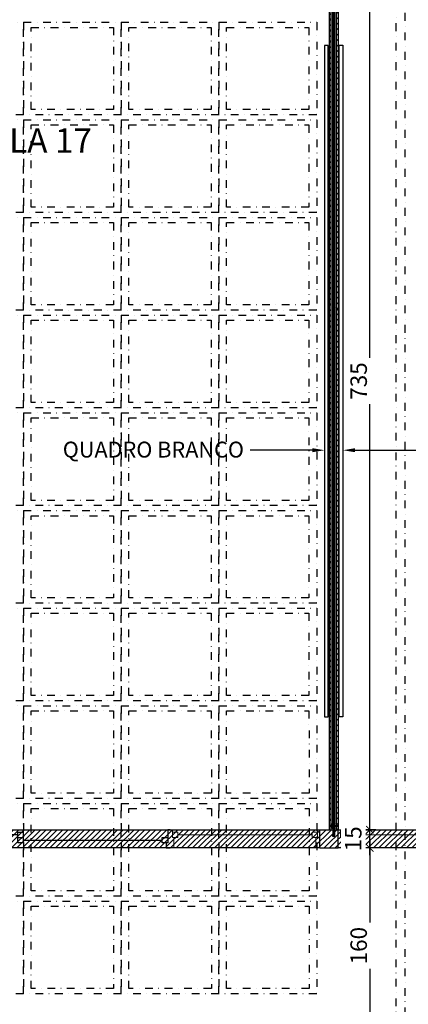
# Model space of a CAD drawing. Units: centimetres. Extents: x 0 to 86142, y -19593 to 28640.
# Drawn here: x 38308 to 38626, y 14559 to 15365 of the extents above; entities that cross this region are included whole.
import ezdxf
from ezdxf import colors
from ezdxf.entities.mleader import LeaderData, LeaderLine
from ezdxf.enums import TextEntityAlignment as Align
from ezdxf.math import Vec2, Vec3

# ---------------------------------------------------------------- set-up
doc = ezdxf.new("R2010")
doc.units = ezdxf.units.CM
doc.header["$MEASUREMENT"] = 0
doc.linetypes.add('Dash dot', pattern=[15.875, 6.35, -4.7625, 0, -4.7625])
doc.linetypes.add('DASHEDX2', pattern=[38.1, 25.4, -12.7])
for name, color, linetype in [('ARQ_A CONSTRUIR', 240, 'Continuous'), ('ARQ_COTA  1-50_75', 1, 'Continuous'), ('ARQ_ESQ 1', 2, 'Continuous'), ('ARQ_ESQ 2', 41, 'Continuous'), ('ARQ_HACH 1', 252, 'Continuous'), ('ARQ_MOBILIÁRIO', 251, 'Continuous'), ('ARQ_PROJ 1', 33, 'DASHEDX2'), ('ARQ_TIT 1', 7, 'Continuous')]:
    doc.layers.add(name, color=color, linetype=linetype)
doc.layers.add('JANELAS', color=2, linetype='Continuous', lineweight=9)
doc.styles.add('Aria Narrow', font='arial.ttf')
doc.styles.add('Arial Narrow Regular', font='ARIALN.TTF')
doc.styles.get("Standard").update_dxf_attribs({"font": 'arial.ttf'})
doc.dimstyles.new('ESCALA 1-75', dxfattribs={"dimtxt": 13.5, "dimasz": 6, "dimexe": 9, "dimexo": 0, "dimgap": 2.25, "dimtad": 1, "dimdsep": 46, "dimtxsty": 'Arial Narrow Regular', "dimblk": 'ARCHTICK', "dimcen": 2.25, "dimdle": 6, "dimclrd": 256, "dimclre": 256, "dimclrt": 7, "dimazin": 2, "dimtfac": 1, "dimtmove": 2, "dimatfit": 3, "dimldrblk": 'DOT', "dimfxl": 0, "dimtolj": 1, "dimtzin": 0, "dimlwd": -1, "dimlwe": -1, "dimarcsym": 0})
pattern_1 = [(45, (26067.2617, -2477.278), (-2.24506403, 2.24506403), [])]

# ---------------------------------------------------------------- blocks, each defined once
blk = doc.blocks.new('_ArchTick')
at = {"color": 0, "linetype": 'ByBlock', "const_width": 0.15}
blk.add_lwpolyline([(-0.5, -0.5), (0.5, 0.5)], dxfattribs=at)
blk = doc.blocks.new('*D552')
at = {"layer": 'ARQ_COTA  1-50_75', "transparency": 16777216}
for p, q in [((10831.35, 16131.4), (10817.35, 16131.4)), ((10826.35, 14395.4), (10826.35, 16137.4)), ((10831.35, 14401.4), (10817.35, 14401.4))]:
    blk.add_line(p, q, dxfattribs=at)
at = {"layer": 'Defpoints', "color": 0, "transparency": 16777216}
for p in [(10826.35, 16131.4), (11076.81, 16131.4), (55584.96, 14401.4)]:
    blk.add_point(p, dxfattribs=at)
at = {"layer": 'ARQ_COTA  1-50_75', "transparency": 16777216, "xscale": 6, "yscale": 6, "zscale": 6}
for p, rotation in [((10826.35, 16131.4), 90), ((10826.35, 14401.4), 270)]:
    blk.add_blockref('_ArchTick', p, dxfattribs=dict(at, rotation=rotation))
at = {"layer": 'ARQ_COTA  1-50_75', "color": 7, "transparency": 16777216, "insert": (10817.21, 15266.4), "char_height": 13.5, "attachment_point": 5, "rotation": 90, "style": 'Arial Narrow Regular', "bg_fill": 3, "box_fill_scale": 1.25, "bg_fill_color": 256, "bg_fill_true_color": 13158600, "bg_fill_transparency": 0}
blk.add_mtext('\\A1;1730', dxfattribs=at)
blk = doc.blocks.new('_Dot')
at = {"color": 0, "linetype": 'ByBlock', "lineweight": -2}
blk.add_line((-0.5, 0), (-1, 0), dxfattribs=at)
at = {"color": 0, "linetype": 'ByBlock', "const_width": 0.5}
blk.add_lwpolyline([(-0.25, 0, 1), (0.25, 0, 1)], format="xyb", close=True, dxfattribs=at)
blk = doc.blocks.new('PROJEÇÃO ESTRUTURA')
at = {"layer": 'ARQ_PROJ 1', "linetype": 'Dash dot'}
for p, q in [((-53.75, -567.5), (-53.75, 535.5)), ((-61.25, -560), (-61.25, 528))]:
    blk.add_line(p, q, dxfattribs=at)
for points in [[(-446.25, 277.9), (-366.25, 277.9), (-366.25, 202.1), (-446.25, 202.1), (-446.25, 277.9)], [(-366.25, 277.9), (-286.25, 277.9), (-286.25, 202.1), (-366.25, 202.1), (-366.25, 277.9)], [(-286.25, 277.9), (-206.25, 277.9), (-206.25, 202.1), (-286.25, 202.1), (-286.25, 277.9)], [(-206.25, 277.9), (-126.25, 277.9), (-126.25, 202.1), (-206.25, 202.1), (-206.25, 277.9)], [(-360.05, 273.7), (-292.55, 273.7), (-292.55, 206.3), (-360.05, 206.3), (-360.05, 273.7)], [(-280.05, 273.7), (-212.55, 273.7), (-212.55, 206.3), (-280.05, 206.3), (-280.05, 273.7)], [(-200.05, 273.7), (-132.55, 273.7), (-132.55, 206.3), (-200.05, 206.3), (-200.05, 273.7)], [(-446.25, 197.9), (-366.25, 197.9), (-366.25, 122.1), (-446.25, 122.1), (-446.25, 197.9)], [(-366.25, 197.9), (-286.25, 197.9), (-286.25, 122.1), (-366.25, 122.1), (-366.25, 197.9)], [(-360.05, 193.8), (-292.55, 193.8), (-292.55, 126.3), (-360.05, 126.3), (-360.05, 193.8)], [(-286.25, 197.9), (-206.25, 197.9), (-206.25, 122.1), (-286.25, 122.1), (-286.25, 197.9)], [(-280.05, 193.8), (-212.55, 193.8), (-212.55, 126.3), (-280.05, 126.3), (-280.05, 193.8)], [(-206.25, 197.9), (-126.25, 197.9), (-126.25, 122.1), (-206.25, 122.1), (-206.25, 197.9)], [(-200.05, 193.8), (-132.55, 193.8), (-132.55, 126.3), (-200.05, 126.3), (-200.05, 193.8)], [(-446.25, 117.9), (-366.25, 117.9), (-366.25, 42.1), (-446.25, 42.1), (-446.25, 117.9)], [(-366.25, 117.9), (-286.25, 117.9), (-286.25, 42.1), (-366.25, 42.1), (-366.25, 117.9)], [(-360.05, 113.8), (-292.55, 113.8), (-292.55, 46.3), (-360.05, 46.3), (-360.05, 113.8)], [(-286.25, 117.9), (-206.25, 117.9), (-206.25, 42.1), (-286.25, 42.1), (-286.25, 117.9)], [(-280.05, 113.8), (-212.55, 113.8), (-212.55, 46.3), (-280.05, 46.3), (-280.05, 113.8)], [(-206.25, 117.9), (-126.25, 117.9), (-126.25, 42.1), (-206.25, 42.1), (-206.25, 117.9)], [(-200.05, 113.8), (-132.55, 113.8), (-132.55, 46.3), (-200.05, 46.3), (-200.05, 113.8)], [(-446.25, 37.9), (-366.25, 37.9), (-366.25, -37.9), (-446.25, -37.9), (-446.25, 37.9)], [(-366.25, 37.9), (-286.25, 37.9), (-286.25, -37.9), (-366.25, -37.9), (-366.25, 37.9)], [(-360.05, 33.8), (-292.55, 33.8), (-292.55, -33.7), (-360.05, -33.7), (-360.05, 33.8)], [(-286.25, 37.9), (-206.25, 37.9), (-206.25, -37.9), (-286.25, -37.9), (-286.25, 37.9)], [(-280.05, 33.8), (-212.55, 33.8), (-212.55, -33.7), (-280.05, -33.7), (-280.05, 33.8)], [(-206.25, 37.9), (-126.25, 37.9), (-126.25, -37.9), (-206.25, -37.9), (-206.25, 37.9)], [(-200.05, 33.8), (-132.55, 33.8), (-132.55, -33.7), (-200.05, -33.7), (-200.05, 33.8)], [(-446.25, -42.1), (-366.25, -42.1), (-366.25, -117.9), (-446.25, -117.9), (-446.25, -42.1)], [(-366.25, -42.1), (-286.25, -42.1), (-286.25, -117.9), (-366.25, -117.9), (-366.25, -42.1)], [(-360.05, -46.2), (-292.55, -46.2), (-292.55, -113.8), (-360.05, -113.8), (-360.05, -46.2)], [(-286.25, -42.1), (-206.25, -42.1), (-206.25, -117.9), (-286.25, -117.9), (-286.25, -42.1)], [(-280.05, -46.2), (-212.55, -46.2), (-212.55, -113.8), (-280.05, -113.8), (-280.05, -46.2)], [(-206.25, -42.1), (-126.25, -42.1), (-126.25, -117.9), (-206.25, -117.9), (-206.25, -42.1)], [(-200.05, -46.2), (-132.55, -46.2), (-132.55, -113.8), (-200.05, -113.8), (-200.05, -46.2)], [(-446.25, -122.1), (-366.25, -122.1), (-366.25, -197.9), (-446.25, -197.9), (-446.25, -122.1)], [(-366.25, -122.1), (-286.25, -122.1), (-286.25, -197.9), (-366.25, -197.9), (-366.25, -122.1)], [(-360.05, -126.3), (-292.55, -126.3), (-292.55, -193.7), (-360.05, -193.7), (-360.05, -126.3)], [(-286.25, -122.1), (-206.25, -122.1), (-206.25, -197.9), (-286.25, -197.9), (-286.25, -122.1)], [(-280.05, -126.3), (-212.55, -126.3), (-212.55, -193.7), (-280.05, -193.7), (-280.05, -126.3)], [(-206.25, -122.1), (-126.25, -122.1), (-126.25, -197.9), (-206.25, -197.9), (-206.25, -122.1)], [(-200.05, -126.3), (-132.55, -126.3), (-132.55, -193.7), (-200.05, -193.7), (-200.05, -126.3)], [(-446.25, -202.1), (-366.25, -202.1), (-366.25, -277.9), (-446.25, -277.9), (-446.25, -202.1)], [(-366.25, -202.1), (-286.25, -202.1), (-286.25, -277.9), (-366.25, -277.9), (-366.25, -202.1)], [(-360.05, -206.2), (-292.55, -206.2), (-292.55, -273.7), (-360.05, -273.7), (-360.05, -206.2)], [(-286.25, -202.1), (-206.25, -202.1), (-206.25, -277.9), (-286.25, -277.9), (-286.25, -202.1)], [(-280.05, -206.2), (-212.55, -206.2), (-212.55, -273.7), (-280.05, -273.7), (-280.05, -206.2)], [(-206.25, -202.1), (-126.25, -202.1), (-126.25, -277.9), (-206.25, -277.9), (-206.25, -202.1)], [(-200.05, -206.2), (-132.55, -206.2), (-132.55, -273.7), (-200.05, -273.7), (-200.05, -206.2)], [(-446.25, -282.1), (-366.25, -282.1), (-366.25, -357.9), (-446.25, -357.9), (-446.25, -282.1)], [(-366.25, -282.1), (-286.25, -282.1), (-286.25, -357.9), (-366.25, -357.9), (-366.25, -282.1)], [(-286.25, -282.1), (-206.25, -282.1), (-206.25, -357.9), (-286.25, -357.9), (-286.25, -282.1)], [(-206.25, -282.1), (-126.25, -282.1), (-126.25, -357.9), (-206.25, -357.9), (-206.25, -282.1)], [(-360.05, -286.2), (-292.55, -286.2), (-292.45, -353.7), (-359.95, -353.7), (-360.05, -286.2)], [(-280.05, -286.2), (-212.55, -286.2), (-212.45, -353.7), (-279.95, -353.7), (-280.05, -286.2)], [(-200.05, -286.2), (-132.55, -286.2), (-132.45, -353.7), (-199.95, -353.7), (-200.05, -286.2)], [(-446.25, -362.1), (-366.25, -362.1), (-366.25, -437.9), (-446.25, -437.9), (-446.25, -362.1)], [(-366.25, -362.1), (-286.25, -362.1), (-286.25, -437.9), (-366.25, -437.9), (-366.25, -362.1)], [(-286.25, -362.1), (-206.25, -362.1), (-206.25, -437.9), (-286.25, -437.9), (-286.25, -362.1)], [(-206.25, -362.1), (-126.25, -362.1), (-126.25, -437.9), (-206.25, -437.9), (-206.25, -362.1)], [(-359.95, -366.2), (-292.45, -366.2), (-292.45, -433.7), (-359.95, -433.7), (-359.95, -366.2)], [(-279.95, -366.2), (-212.45, -366.2), (-212.45, -433.7), (-279.95, -433.7), (-279.95, -366.2)], [(-199.95, -366.2), (-132.45, -366.2), (-132.45, -433.7), (-199.95, -433.7), (-199.95, -366.2)], [(-446.25, -442.1), (-366.25, -442.1), (-366.25, -517.9), (-446.25, -517.9), (-446.25, -442.1)], [(-366.25, -442.1), (-286.25, -442.1), (-286.25, -517.9), (-366.25, -517.9), (-366.25, -442.1)], [(-286.25, -442.1), (-206.25, -442.1), (-206.25, -517.9), (-286.25, -517.9), (-286.25, -442.1)], [(-206.25, -442.1), (-126.25, -442.1), (-126.25, -517.9), (-206.25, -517.9), (-206.25, -442.1)], [(-359.95, -446.2), (-292.45, -446.2), (-292.45, -513.7), (-359.95, -513.7), (-359.95, -446.2)], [(-279.95, -446.2), (-212.45, -446.2), (-212.45, -513.7), (-279.95, -513.7), (-279.95, -446.2)], [(-199.95, -446.2), (-132.45, -446.2), (-132.45, -513.7), (-199.95, -513.7), (-199.95, -446.2)]]:
    blk.add_lwpolyline(points, close=True, dxfattribs=at)
blk = doc.blocks.new('M_Deslizante com alisar - 100 x 245 cm-24-01 1_ Pav_')
at = {"layer": 'ARQ_ESQ 1'}
for p, q in [((-119.325, 7.5), (-122.5, 7.5)), ((-120.595, 3.29), (-119.325, 3.29)), ((-120.595, -7.5), (-120.595, 3.29)), ((-119.325, 3.29), (-119.325, 7.5)), ((-119.325, 3.29), (-116.15, 3.29)), ((-116.15, 3.29), (-116.15, -1.155)), ((-2.2225, 1.0675), (-116.15, 1.0675)), ((-2.2225, 3.29), (2.2225, 3.29)), ((-2.2225, -5.6), (-2.2225, 3.29)), ((2.2225, 3.29), (2.2225, -5.6)), ((119.325, 7.5), (122.5, 7.5)), ((119.325, 3.29), (119.325, 7.5)), ((120.595, 3.29), (119.325, 3.29)), ((120.595, -7.5), (120.595, 3.29)), ((122.5, 7.5), (122.5, -7.5)), ((-122.5, -7.5), (-120.595, -7.5)), ((-116.15, -1.155), (-120.595, -1.155)), ((2.2225, -1.155), (-2.2225, -1.155)), ((2.2225, -5.6), (-2.2225, -5.6)), ((2.2225, -3.3775), (116.15, -3.3775)), ((116.15, -1.155), (120.595, -1.155)), ((116.15, -5.6), (116.15, -1.155)), ((120.595, -5.6), (116.15, -5.6)), ((122.5, -7.5), (120.595, -7.5))]:
    blk.add_line(p, q, dxfattribs=at)
blk = doc.blocks.new('M_Fixado - 0915 x 1830mm-25-01 1_ Pav_')
at = {"layer": 'JANELAS'}
for p, q in [((-61.25, 6.2), (-58.05, 6.2)), ((-58.05, -2.5), (-58.05, 6.2)), ((58.05, -2.5), (58.05, 6.2)), ((61.25, 6.2), (58.05, 6.2)), ((-59.35, -8.8), (-59.35, -2.5)), ((-59.35, -2.5), (-54.95, -2.5)), ((-59.35, -6.9), (-54.95, -6.9)), ((-54.95, -6.9), (-54.95, -2.5)), ((-54.95, -4.7), (54.95, -4.7)), ((54.95, -2.5), (59.35, -2.5)), ((54.95, -6.9), (54.95, -2.5)), ((59.35, -6.9), (54.95, -6.9)), ((59.35, -8.8), (59.35, -2.5)), ((-61.25, -8.8), (-59.35, -8.8)), ((61.14, -8.8), (59.35, -8.8))]:
    blk.add_line(p, q, dxfattribs=at)
blk = doc.blocks.new('M_Fixado - 0915 x 1830mm-23-01 1_ Pav_')
at = {"layer": 'JANELAS'}
for p, q in [((-61.25, 8.8), (-59.35, 8.8)), ((-59.35, 8.8), (-59.35, 2.5)), ((59.35, 8.8), (59.35, 2.5)), ((61.14, 8.8), (59.35, 8.8)), ((-59.35, 6.9), (-54.95, 6.9)), ((-59.35, 2.5), (-54.95, 2.5)), ((-58.05, 2.5), (-58.05, -6.2)), ((-54.95, 6.9), (-54.95, 2.5)), ((-54.95, 4.7), (54.95, 4.7)), ((54.95, 6.9), (54.95, 2.5)), ((59.35, 6.9), (54.95, 6.9)), ((54.95, 2.5), (59.35, 2.5)), ((58.05, 2.5), (58.05, -6.2)), ((-61.25, -6.2), (-58.05, -6.2)), ((61.25, -6.2), (58.05, -6.2))]:
    blk.add_line(p, q, dxfattribs=at)
blk = doc.blocks.new('*D602')
at = {"layer": 'ARQ_COTA  1-50_75', "transparency": 16777216}
for p, q in [((38594.63, 14692.91), (38594.63, 14520.91)), ((38594.63, 14686.91), (38585.63, 14686.91)), ((38589.63, 14526.91), (38603.63, 14526.91))]:
    blk.add_line(p, q, dxfattribs=at)
at = {"layer": 'Defpoints', "color": 0, "transparency": 16777216}
for p in [(38594.63, 14686.91), (8818.99, 14526.91), (38594.63, 14526.91)]:
    blk.add_point(p, dxfattribs=at)
at = {"layer": 'ARQ_COTA  1-50_75', "transparency": 16777216, "xscale": 6, "yscale": 6, "zscale": 6}
for p, rotation in [((38594.63, 14686.91), 90), ((38594.63, 14526.91), 270)]:
    blk.add_blockref('_ArchTick', p, dxfattribs=dict(at, rotation=rotation))
at = {"layer": 'ARQ_COTA  1-50_75', "color": 7, "transparency": 16777216, "insert": (38585.49, 14606.91), "char_height": 13.5, "attachment_point": 5, "rotation": 90, "style": 'Arial Narrow Regular', "bg_fill": 3, "box_fill_scale": 1.25, "bg_fill_color": 256, "bg_fill_true_color": 13158600, "bg_fill_transparency": 0}
blk.add_mtext('\\A1;160', dxfattribs=at)
blk = doc.blocks.new('*D603')
at = {"layer": 'ARQ_COTA  1-50_75', "transparency": 16777216}
for p, q in [((38594.63, 14695.91), (38594.63, 15442.91)), ((38589.63, 15436.91), (38603.63, 15436.91)), ((38594.63, 14701.91), (38585.63, 14701.91))]:
    blk.add_line(p, q, dxfattribs=at)
at = {"layer": 'Defpoints', "color": 0, "transparency": 16777216}
for p in [(8819.37, 15436.91), (38594.63, 15436.91), (38594.63, 14701.91)]:
    blk.add_point(p, dxfattribs=at)
at = {"layer": 'ARQ_COTA  1-50_75', "transparency": 16777216, "xscale": 6, "yscale": 6, "zscale": 6}
for p, rotation in [((38594.63, 15436.91), 90), ((38594.63, 14701.91), 270)]:
    blk.add_blockref('_ArchTick', p, dxfattribs=dict(at, rotation=rotation))
at = {"layer": 'ARQ_COTA  1-50_75', "color": 7, "transparency": 16777216, "insert": (38585.49, 15069.41), "char_height": 13.5, "attachment_point": 5, "rotation": 90, "style": 'Arial Narrow Regular', "bg_fill": 3, "box_fill_scale": 1.25, "bg_fill_color": 256, "bg_fill_true_color": 13158600, "bg_fill_transparency": 0}
blk.add_mtext('\\A1;735', dxfattribs=at)
blk = doc.blocks.new('*D575')
at = {"layer": 'ARQ_COTA  1-50_75', "transparency": 16777216}
for p, q in [((38561.61, 15471.85), (38561.61, 15480.85)), ((38568.61, 15466.85), (38568.61, 15480.85)), ((38555.61, 15471.85), (38574.61, 15471.85))]:
    blk.add_line(p, q, dxfattribs=at)
at = {"layer": 'Defpoints', "color": 0, "transparency": 16777216}
for p in [(38561.61, 15471.85), (38568.61, 15471.85), (38568.61, 15327.29)]:
    blk.add_point(p, dxfattribs=at)
at = {"layer": 'ARQ_COTA  1-50_75', "transparency": 16777216, "xscale": 6, "yscale": 6, "zscale": 6, "rotation": 180}
blk.add_blockref('_ArchTick', (38561.61, 15471.85), dxfattribs=at)
at = {"layer": 'ARQ_COTA  1-50_75', "transparency": 16777216, "xscale": 6, "yscale": 6, "zscale": 6}
blk.add_blockref('_ArchTick', (38568.61, 15471.85), dxfattribs=at)
at = {"layer": 'ARQ_COTA  1-50_75', "color": 7, "transparency": 16777216, "insert": (38565.11, 15492.03), "char_height": 13.5, "attachment_point": 5, "style": 'Arial Narrow Regular', "bg_fill": 3, "box_fill_scale": 1.25, "bg_fill_color": 256, "bg_fill_true_color": 13158600, "bg_fill_transparency": 0}
blk.add_mtext('\\A1;7', dxfattribs=at)
blk = doc.blocks.new('CIN_GUAR')
at = {"layer": 'ARQ_ESQ 2', "const_width": 0.25}
blk.add_lwpolyline([(-26.8, 0), (0.2, 0), (0.2, -27)], dxfattribs=at)
blk = doc.blocks.new('TN25')
at = {"color": 251}
for p, q in [((0, 4.25), (1, 4.25)), ((0, 4.25), (0, -4.25)), ((1, 4.25), (1, -4.25)), ((5.5, 1.124999), (8.864164, 1.124999)), ((8.999999, 2), (8.684999, 1.685)), ((8.684999, 1.685), (9.818133, -1.684999)), ((8.999998, 2), (9.181863, 1.685)), ((9, 2), (9.999998, -1.999999)), ((9.181864, 1.685), (10.314997, -1.684999)), ((9.360825, 1.124999), (11.459779, 1.124999)), ((11.599999, 2), (11.284999, 1.685)), ((11.284999, 1.685), (12.418132, -1.684998)), ((11.599998, 2), (11.781863, 1.685)), ((11.599999, 2), (12.599998, -1.999999)), ((11.781863, 1.685), (12.914996, -1.684999)), ((11.963091, 1.124999), (14.063669, 1.124999)), ((14.199998, 2), (13.884998, 1.685)), ((13.884998, 1.685001), (15.018131, -1.684999)), ((14.199997, 2), (14.381862, 1.685)), ((14.199998, 2), (15.199997, -2)), ((14.381862, 1.685), (15.514995, -1.684999)), ((14.558705, 1.124999), (16.665909, 1.124999)), ((16.799986, 2), (16.484986, 1.685)), ((16.484987, 1.685001), (17.618121, -1.684999)), ((16.799981, 1.999999), (17.79998, -2)), ((16.799986, 2), (16.981851, 1.685)), ((16.981844, 1.684998), (18.114977, -1.685002)), ((17.16922, 1.124999), (19.268173, 1.124999)), ((19.08497, 1.684998), (20.218103, -1.685001)), ((19.399978, 2), (19.084977, 1.685)), ((19.399965, 1.999997), (20.399964, -2.000003)), ((19.399976, 2), (19.581841, 1.684999)), ((19.581841, 1.685), (20.714974, -1.684999)), ((19.764832, 1.124999), (20.804337, 1.124999)), ((20.804312, 1.125001), (21.80192, 1.0003)), ((21.649668, 1.473227), (22.593732, -1.334469)), ((21.964673, 1.788227), (21.649671, 1.473225)), ((21.964663, 1.788227), (22.775595, -1.649475)), ((21.96467, 1.788227), (22.146535, 1.473227)), ((22.146524, 1.473225), (23.09059, -1.334478)), ((22.318651, 0.935709), (24.253771, 0.693819)), ((24.161608, 1.002933), (24.822996, -0.96407)), ((24.476613, 1.317938), (24.16161, 1.002936)), ((24.47661, 1.317936), (25.004866, -1.27907)), ((24.476614, 1.317934), (24.65848, 1.002935)), ((24.658479, 1.002936), (25.319867, -0.96407)), ((24.778965, 0.628169), (26.712754, 0.386446)), ((26.988559, 0.847641), (26.673557, 0.532639)), ((26.673563, 0.532642), (27.065459, -0.632876)), ((26.98856, 0.84764), (27.170426, 0.53264)), ((26.988562, 0.847643), (27.247325, -0.947879)), ((27.170419, 0.53264), (27.562316, -0.632884)), ((27.229908, 0.321801), (29.804295, 0)), ((29.804295, 0), (27.440912, -0.295426)), ((0, -4.25), (1, -4.25)), ((5.5, -1.125), (9.618576, -1.125)), ((9.999999, -1.999999), (9.818133, -1.684998)), ((9.999997, -1.999999), (10.314998, -1.684998)), ((10.121854, -1.125), (12.220808, -1.125)), ((12.599998, -2), (12.418132, -1.684999)), ((12.599997, -1.999999), (12.914997, -1.684998)), ((12.717503, -1.125), (14.824699, -1.125)), ((15.199997, -1.999999), (15.018132, -1.684999)), ((15.199995, -1.999999), (15.514996, -1.684998)), ((15.319735, -1.125), (17.420319, -1.125)), ((17.799986, -1.999999), (17.61812, -1.684998)), ((17.799984, -1.999999), (18.114985, -1.684998)), ((17.921417, -1.125), (20.02037, -1.125)), ((20.399977, -1.999999), (20.218111, -1.684998)), ((20.399975, -1.999999), (20.714975, -1.684998)), ((20.523636, -1.125), (20.804321, -1.125)), ((22.44644, -0.919735), (20.804297, -1.125003)), ((22.775595, -1.64948), (22.593729, -1.33448)), ((22.775603, -1.649472), (23.090603, -1.334471)), ((24.70211, -0.637776), (22.921563, -0.860345)), ((25.004871, -1.279073), (24.823006, -0.964072)), ((25.00486, -1.279065), (25.319862, -0.964062)), ((26.966153, -0.354771), (25.17905, -0.578159)), ((27.247328, -0.947881), (27.065462, -0.63288)), ((27.247315, -0.947876), (27.562317, -0.632874))]:
    blk.add_line(p, q, dxfattribs=at)
for centre, start, end in [((5.580636, 6.043616), 201.383669, 269.060897), ((5.580636, -6.043616), 90.939158, 158.616386)]:
    blk.add_arc(centre, 4.919277, start, end, dxfattribs=at)
blk = doc.blocks.new('K6-45')
at = {"layer": 'ARQ_MOBILIÁRIO'}
for p, q in [((0.5, 6), (0.5, -6)), ((3, 2.8), (3, -2.7)), ((3, 2.8), (12.5, 2.8)), ((47.1, 3), (12.5, 0.6)), ((12.5, 2.8), (16.5, 3)), ((12.5, 0.6), (12.8, -0.6)), ((12.5, 0.6), (12.5, -0.6)), ((16.5, 3), (19.1, 2.2)), ((19, 3.2), (22, 3.4)), ((19, 3.2), (19.1, 2.2)), ((22, 3.4), (24.5, 2.6)), ((24.5, 3.6), (27.5, 3.8)), ((24.5, 3.6), (24.5, 2.6)), ((27.5, 3.8), (30, 3)), ((29, 1.7), (27.6, 1.7)), ((30.9, 1.7), (29.4, 1.7)), ((30, 4), (33, 4.2)), ((30, 4), (30, 3)), ((32.7, 1.7), (31.3, 1.7)), ((33, 4.2), (35.5, 3.4)), ((34.6, 1.7), (33.1, 1.7)), ((36.4, 1.7), (35, 1.7)), ((35.4, 4.4), (38.4, 4.6)), ((35.4, 4.4), (35.5, 3.4)), ((38.3, 1.7), (36.8, 1.7)), ((38.4, 4.6), (41, 3.7)), ((40.1, 1.7), (38.7, 1.7)), ((42, 1.7), (40.6, 1.7)), ((40.9, 4.7), (43.4, 4.9)), ((40.9, 4.7), (41, 3.7)), ((43.1, 1.7), (42.4, 1.7)), ((43.1, 1.7), (48.6, 0)), ((43.2, -1.6), (48.6, 0)), ((47, 4.4), (43.4, 4.9)), ((47, 4.4), (47.1, 3)), ((12.5, -2.7), (3, -2.7)), ((47.1, -3), (12.5, -0.6)), ((16.5, -3), (12.5, -2.7)), ((19.1, -2.2), (16.5, -3)), ((19.1, -2.2), (19, -3.2)), ((22, -3.4), (19, -3.2)), ((24.5, -2.6), (22, -3.4)), ((24.5, -2.6), (24.5, -3.6)), ((27.5, -3.8), (24.5, -3.6)), ((30, -3), (27.5, -3.8)), ((27.9, -1.6), (27.6, -1.6)), ((29.8, -1.6), (28.4, -1.6)), ((30, -3), (30, -4)), ((33, -4.2), (30, -4)), ((31.7, -1.6), (30.2, -1.6)), ((33.5, -1.6), (32.1, -1.6)), ((35.5, -3.4), (33, -4.2)), ((35.4, -1.6), (33.9, -1.6)), ((35.5, -3.4), (35.4, -4.4)), ((38.4, -4.6), (35.4, -4.4)), ((37.2, -1.6), (35.8, -1.6)), ((39.1, -1.6), (37.6, -1.6)), ((41, -3.7), (38.4, -4.6)), ((40.9, -1.6), (39.5, -1.6)), ((41, -3.7), (40.9, -4.7)), ((43.4, -4.9), (40.9, -4.7)), ((42.8, -1.6), (41.4, -1.6)), ((47, -4.4), (43.4, -4.9)), ((47.1, -3), (47, -4.4))]:
    blk.add_line(p, q, dxfattribs=at)
at = {"layer": 'ARQ_MOBILIÁRIO', "color": 253}
for p, q in [((12.9, 0.6), (13.3, -0.6)), ((14.4, 0.7), (14.7, -0.8)), ((14.8, 0.8), (15.1, -0.8)), ((16.2, 0.9), (16.6, -0.9)), ((16.6, 0.9), (17, -0.9)), ((18, 1), (18.5, -1)), ((18.4, 1), (18.9, -1)), ((19.8, 1.1), (20.4, -1.1)), ((20.2, 1.1), (20.8, -1.2)), ((21.7, 1.2), (22.3, -1.3)), ((22.1, 1.3), (22.7, -1.3)), ((23.5, 1.4), (24.2, -1.4)), ((23.9, 1.4), (24.6, -1.4)), ((25.3, 1.5), (26.1, -1.5)), ((25.7, 1.5), (26.5, -1.6)), ((27.1, 1.6), (28, -1.7)), ((27.6, 1.6), (28.4, -1.7)), ((29, 1.7), (29.8, -1.8)), ((29.4, 1.8), (30.3, -1.8)), ((30.8, 1.8), (31.7, -1.9)), ((31.2, 1.8), (32.1, -1.9)), ((32.7, 1.8), (33.6, -1.9)), ((33.1, 1.8), (34, -1.9)), ((34.5, 1.8), (35.4, -1.9)), ((34.9, 1.8), (35.8, -1.9)), ((36.4, 1.8), (37.3, -1.9)), ((36.8, 1.8), (37.7, -1.9)), ((38.2, 1.8), (39.1, -1.9)), ((38.6, 1.8), (39.6, -1.9)), ((40.1, 1.8), (41, -1.9)), ((40.5, 1.8), (41.4, -1.9)), ((41.9, 1.8), (42.9, -1.9)), ((42.4, 1.8), (43.3, -1.9))]:
    blk.add_line(p, q, dxfattribs=at)
at = {"layer": 'ARQ_MOBILIÁRIO'}
for centre, radius, start, end in [((14.3, 0), 14.3, 164.8107, 195.1893), ((3.9, 6), 3.36, 180, 255.1372), ((3.9, -6), 3.36, 104.8629, 180)]:
    blk.add_arc(centre, radius, start, end, dxfattribs=at)
at = {"layer": 'ARQ_MOBILIÁRIO', "color": 253}
for centre, start, end in [((31, 1.5), 62.6124, 117.3875), ((32.9, 1.5), 62.6124, 117.3875), ((34.7, 1.5), 62.6124, 117.3875), ((36.6, 1.5), 62.6124, 117.3875), ((38.4, 1.5), 62.6124, 117.3875), ((40.3, 1.5), 62.6124, 117.3875), ((42.2, 1.5), 62.6124, 117.3875), ((31.9, -1.5), 242.6124, 297.3875), ((33.8, -1.5), 242.6124, 297.3875), ((35.6, -1.5), 242.6124, 297.3875), ((37.5, -1.5), 242.6124, 297.3875), ((39.3, -1.5), 242.6124, 297.3875), ((41.2, -1.5), 242.6124, 297.3875), ((43.1, -1.5), 242.6124, 297.3875)]:
    blk.add_arc(centre, 0.448, start, end, dxfattribs=at)
blk = doc.blocks.new('*D578')
at = {"layer": 'ARQ_COTA  1-50_75', "transparency": 16777216}
for p, q in [((38063.12, 15388.03), (38063.12, 15402.03)), ((38553.61, 15388.03), (38553.61, 15402.03)), ((38057.12, 15393.03), (38559.61, 15393.03))]:
    blk.add_line(p, q, dxfattribs=at)
at = {"layer": 'Defpoints', "color": 0, "transparency": 16777216}
for p in [(38553.61, 15393.03), (38063.12, 14701.91), (38553.61, 14701.91)]:
    blk.add_point(p, dxfattribs=at)
at = {"layer": 'ARQ_COTA  1-50_75', "transparency": 16777216, "xscale": 6, "yscale": 6, "zscale": 6, "rotation": 180}
blk.add_blockref('_ArchTick', (38063.12, 15393.03), dxfattribs=at)
at = {"layer": 'ARQ_COTA  1-50_75', "transparency": 16777216, "xscale": 6, "yscale": 6, "zscale": 6}
blk.add_blockref('_ArchTick', (38553.61, 15393.03), dxfattribs=at)
at = {"layer": 'ARQ_COTA  1-50_75', "color": 7, "transparency": 16777216, "insert": (38308.37, 15402.18), "char_height": 13.5, "attachment_point": 5, "style": 'Arial Narrow Regular', "bg_fill": 3, "box_fill_scale": 1.25, "bg_fill_color": 256, "bg_fill_true_color": 13158600, "bg_fill_transparency": 0}
blk.add_mtext('\\A1;490.5', dxfattribs=at)
blk = doc.blocks.new('*D608')
at = {"layer": 'ARQ_COTA  1-50_75', "transparency": 16777216}
for p, q in [((38553.61, 15388.03), (38553.61, 15402.03)), ((38561.61, 15398.03), (38561.61, 15384.03)), ((38547.61, 15393.03), (38567.61, 15393.03))]:
    blk.add_line(p, q, dxfattribs=at)
at = {"layer": 'Defpoints', "color": 0, "transparency": 16777216}
for p in [(38561.61, 15436.91), (38561.61, 15393.03), (38553.61, 14701.91)]:
    blk.add_point(p, dxfattribs=at)
at = {"layer": 'ARQ_COTA  1-50_75', "color": 7, "transparency": 16777216, "insert": (38557.61, 15408.57), "char_height": 13.5, "attachment_point": 5, "style": 'Arial Narrow Regular', "bg_fill": 3, "box_fill_scale": 1.25, "bg_fill_color": 256, "bg_fill_true_color": 13158600, "bg_fill_transparency": 0}
blk.add_mtext('\\A1;8', dxfattribs=at)
at = {"layer": 'ARQ_COTA  1-50_75', "transparency": 16777216, "xscale": 6, "yscale": 6, "zscale": 6, "rotation": 180}
blk.add_blockref('_ArchTick', (38553.61, 15393.03), dxfattribs=at)
at = {"layer": 'ARQ_COTA  1-50_75', "transparency": 16777216, "xscale": 6, "yscale": 6, "zscale": 6}
blk.add_blockref('_ArchTick', (38561.61, 15393.03), dxfattribs=at)
blk = doc.blocks.new('*D599')
at = {"layer": 'ARQ_COTA  1-50_75', "transparency": 16777216}
for p, q in [((38594.63, 14680.91), (38594.63, 14707.91)), ((38599.63, 14701.91), (38585.63, 14701.91)), ((38599.63, 14686.91), (38585.63, 14686.91))]:
    blk.add_line(p, q, dxfattribs=at)
at = {"layer": 'Defpoints', "color": 0, "transparency": 16777216}
for p in [(38788.61, 14701.91), (38788.61, 14686.91)]:
    blk.add_point(p, dxfattribs=at)
at = {"layer": 'ARQ_COTA  1-50_75', "color": 7, "transparency": 16777216, "insert": (38581.05, 14694.41), "char_height": 13.5, "attachment_point": 5, "rotation": 90, "style": 'Arial Narrow Regular', "bg_fill": 3, "box_fill_scale": 1.25, "bg_fill_color": 256, "bg_fill_true_color": 13158600, "bg_fill_transparency": 0}
blk.add_mtext('\\A1;15', dxfattribs=at)
at = {"layer": 'Defpoints', "color": 0, "transparency": 16777216}
blk.add_point((38594.63, 14701.91), dxfattribs=at)
at = {"layer": 'ARQ_COTA  1-50_75', "transparency": 16777216, "xscale": 6, "yscale": 6, "zscale": 6}
for p, rotation in [((38594.63, 14701.91), 90), ((38594.63, 14686.91), 270)]:
    blk.add_blockref('_ArchTick', p, dxfattribs=dict(at, rotation=rotation))

msp = doc.modelspace()

# ---------------------------------------------------------------- dimensions: what is measured, and where the dimension line sits
at = {"layer": 'ARQ_COTA  1-50_75'}
dim = msp.add_linear_dim(base=(10826.352, 16131.403), p1=(55584.96, 14401.403), p2=(11076.811, 16131.403), angle=90, dimstyle='ESCALA 1-75', override={"dimfxl": 5, "dimtfill": 1, "dimarcsym": 2}, dxfattribs=at)
dim.commit()
dim.dimension.update_dxf_attribs({"geometry": '*D552', "text_midpoint": (10817.209, 15266.403)})

# ---------------------------------------------------------------- next in the draw order: hatches: boundary and pattern name
at = {"layer": 'ARQ_A CONSTRUIR'}
h = msp.add_hatch(dxfattribs=at)
h.set_pattern_fill('ANSI31', color=256)
h.set_pattern_definition(pattern_1)
h.paths.add_polyline_path([(37927.114, 14701.908), (37898.614, 14701.908), (37898.614, 14686.908), (37927.114, 14686.908)])
h.paths.add_polyline_path([(37898.614, 15436.908), (37927.114, 15436.908), (37927.114, 15451.908), (37898.614, 15451.908)])
h.paths.add_polyline_path([(39181.114, 15436.908), (39181.114, 15451.908), (38037.114, 15451.908), (38037.114, 15436.908)])
h.paths.add_polyline_path([(39291.614, 15436.908), (39310.614, 15436.908), (39310.614, 15451.908), (39291.614, 15451.908)])
h.paths.add_polyline_path([(39181.114, 14686.908), (39181.114, 14701.908), (38037.114, 14701.908), (38037.114, 14686.908)])
h.paths.add_polyline_path([(39310.614, 14701.908), (39291.614, 14701.908), (39291.614, 14686.908), (39310.614, 14686.908)])
at = {"layer": 'ARQ_HACH 1'}
h = msp.add_hatch(color=253, dxfattribs=at)
h.dxf.hatch_style = 1
h.paths.add_polyline_path([(37796.114, 14409.408), (37796.114, 15729.408), (38613.614, 15729.408), (38613.614, 15636.908), (37888.614, 15636.908), (37888.638, 14501.916), (38613.614, 14501.908), (38613.614, 14409.408)])
edge = h.paths.add_edge_path(flags=16)
edge.add_line((38162.645, 14460.152), (38162.645, 14491.908))
edge = h.paths.add_edge_path(flags=16)
edge.add_line((38146.768, 14476.03), (38219.422, 14476.03))
edge = h.paths.add_edge_path(flags=16)
edge.add_arc((38162.645, 14476.03), 9.527, 0, 360)
edge = h.paths.add_edge_path(flags=16)
edge.add_line((38162.645, 15649.314), (38162.645, 15681.07))
edge = h.paths.add_edge_path(flags=16)
edge.add_line((38146.768, 15665.192), (38219.422, 15665.192))
edge = h.paths.add_edge_path(flags=16)
edge.add_arc((38162.645, 15665.192), 9.527, 0, 360)
h = msp.add_hatch(dxfattribs=at)
h.set_pattern_fill('FP1_1', color=256, style=0, pattern_type=2)
h.set_pattern_definition([(0, (35078.4, 17248.881), (81.28, 20.32), [3.353, -57.607, 3.353, -57.607, -325.12]), (0, (35078.4, 17248.881), (81.28, 20.32), [-121.92, 3.353, -118.567, 3.353, -57.607, -142.24]), (0, (35078.4, 17248.881), (81.28, 20.32), [-304.8, 3.353, -37.287, 3.353, -98.247]), (120, (35108.88, 17259.041), (-58.23764, 60.230545), [3.353, -57.607, 3.353, -57.607, -325.12]), (120, (35108.88, 17259.041), (-58.23764, 60.230545), [-121.92, 3.353, -118.567, 3.353, -57.607, -142.24]), (120, (35108.88, 17259.041), (-58.23764, 60.230545), [-304.8, 3.353, -37.287, 3.353, -98.247]), (240, (35119.04, 17299.681), (-23.04236, -80.550545), [3.353, -57.607, 3.353, -57.607, -325.12]), (240, (35119.04, 17299.681), (-23.04236, -80.550545), [-121.92, 3.353, -118.567, 3.353, -57.607, -142.24]), (240, (35119.04, 17299.681), (-23.04236, -80.550545), [-304.8, 3.353, -37.287, 3.353, -98.247])])
h.paths.add_polyline_path([(38567.114, 14603.689), (38568.614, 14603.689), (38568.614, 15338.689), (38567.114, 15338.689)], flags=0)

# ---------------------------------------------------------------- next in the draw order: linework, layer by layer
at = {"layer": 'ARQ_A CONSTRUIR'}
for p, q in [((38037.114, 14701.908), (38553.614, 14701.908)), ((38553.614, 14701.908), (38568.614, 14701.908)), ((38568.614, 14701.908), (39181.114, 14701.908)), ((38553.614, 14686.908), (38037.114, 14686.908)), ((38553.614, 14686.908), (38568.614, 14686.908)), ((39177.939, 14686.908), (38568.614, 14686.908))]:
    msp.add_line(p, q, dxfattribs=at)
at = {"layer": 'ARQ_MOBILIÁRIO', "ltscale": 5}
for points in [[(38560.64, 14794.392), (38560.64, 15344.392), (38557.64, 15344.392), (38557.64, 14794.392)], [(38569.614, 14794.408), (38569.614, 15344.408), (38572.614, 15344.408), (38572.614, 14794.408)]]:
    msp.add_lwpolyline(points, close=True, dxfattribs=at)

# ---------------------------------------------------------------- next in the draw order: block references
at = {"layer": 'ARQ_ESQ 1', "rotation": 180}
for name, p in [('M_Deslizante com alisar - 100 x 245 cm-24-01 1_ Pav_', (38308.614, 14694.408)), ('M_Fixado - 0915 x 1830mm-25-01 1_ Pav_', (38492.364, 14693.108))]:
    msp.add_blockref(name, p, dxfattribs=at)
at = {"layer": 'ARQ_ESQ 1'}
msp.add_blockref('M_Fixado - 0915 x 1830mm-23-01 1_ Pav_', (38629.864, 14693.108), dxfattribs=at)
at = {"layer": 'ARQ_PROJ 1'}
msp.add_blockref('PROJEÇÃO ESTRUTURA', (38677.364, 15085.408), dxfattribs=at)

# ---------------------------------------------------------------- next in the draw order: dimensions: what is measured, and where the dimension line sits
at = {"layer": 'ARQ_COTA  1-50_75'}
dim = msp.add_linear_dim(base=(38594.634, 14526.908), p1=(38594.634, 14686.908), p2=(8818.987, 14526.908), angle=90, dimstyle='ESCALA 1-75', override={"dimfxl": 5, "dimtfill": 1, "dimarcsym": 2}, dxfattribs=at)
dim.commit()
dim.dimension.update_dxf_attribs({"geometry": '*D602', "text_midpoint": (38585.492, 14606.908)})

# ---------------------------------------------------------------- next in the draw order: dimensions: what is measured, and where the dimension line sits
dim = msp.add_linear_dim(base=(38594.634, 15436.908), p1=(38594.634, 14701.908), p2=(8819.372, 15436.908), angle=90, dimstyle='ESCALA 1-75', override={"dimfxl": 5, "dimtfill": 1, "dimarcsym": 2}, dxfattribs=at)
dim.commit()
dim.dimension.update_dxf_attribs({"geometry": '*D603', "text_midpoint": (38585.492, 15069.408)})

# ---------------------------------------------------------------- next in the draw order: linework, layer by layer
at = {"layer": 'ARQ_A CONSTRUIR'}
for p, q in [((38553.614, 14686.908), (38553.614, 14701.908)), ((38568.614, 14686.908), (38568.614, 14701.908)), ((38586.064, 14686.908), (38586.064, 14701.908))]:
    msp.add_line(p, q, dxfattribs=at)
at = {"layer": 'ARQ_A CONSTRUIR', "const_width": 0.274}
for points in [[(38564.294, 14707.235), (38563.797, 14707.235, 0.4142136), (38563.625, 14707.064), (38563.625, 14705.203, 0.2679492), (38563.711, 14705.055, -0.5773503), (38563.711, 14704.758, 0.2679492), (38563.625, 14704.61), (38563.625, 14702.749, 0.4142136), (38563.797, 14702.578), (38564.011, 14702.578, 0.2475285), (38564.152, 14702.652, -0.2475285), (38564.293, 14702.727), (38564.817, 14702.727, -0.2475285), (38564.958, 14702.652, 0.2475285), (38565.099, 14702.578)], [(38565.288, 14702.578, 0.2475285), (38565.429, 14702.652, -0.2475285), (38565.571, 14702.727), (38566.094, 14702.727, -0.2475285), (38566.235, 14702.652, 0.2475285), (38566.377, 14702.578), (38566.591, 14702.578, 0.4142136), (38566.762, 14702.749), (38566.762, 14704.61, 0.2679492), (38566.676, 14704.758, -0.5773503), (38566.676, 14705.055, 0.2679492), (38566.762, 14705.203), (38566.762, 14706.789, 0.4142136), (38566.591, 14706.961), (38566.093, 14706.961)], [(38565.099, 14702.578), (38565.288, 14702.578, 0.1689531)]]:
    msp.add_lwpolyline(points, format="xyb", dxfattribs=at)

# ---------------------------------------------------------------- next in the draw order: block references
at = {"layer": 'ARQ_A CONSTRUIR'}
for name, p, xscale, yscale, zscale, rotation in [('CIN_GUAR', (38561.407, 14702.162), 0.1369862698485858, 0.1369862698485858, 0.1369862698485858, 270), ('TN25', (38568.614, 14704.899), 0.1369862698485858, 0.1369862698485858, 0.1369862698485858, 180), ('CIN_GUAR', (38568.847, 14702.15), 0.1369862698485858, 0.1369862698485858, 0.1369862698485858, 180), ('K6-45', (38565.097, 14703.181, -145.867), 0.1458299999967494, 0.1458299999967494, 0.1458299999967494, 270)]:
    msp.add_blockref(name, p, dxfattribs=dict(at, xscale=xscale, yscale=yscale, zscale=zscale, rotation=rotation))
at = {"layer": 'ARQ_A CONSTRUIR', "xscale": 0.1369862698485858, "yscale": 0.1369862698485858, "zscale": 0.1369862698485858}
msp.add_blockref('TN25', (38561.614, 14704.899), dxfattribs=at)

# ---------------------------------------------------------------- next in the draw order: texts
at = {"layer": 'ARQ_TIT 1', "style": 'Aria Narrow'}
msp.add_text('SALA DE AULA 17', height=20, dxfattribs=at).set_placement((38151.769, 15266.443), align=Align.MIDDLE_LEFT)

# ---------------------------------------------------------------- next in the draw order: dimensions: what is measured, and where the dimension line sits
at = {"layer": 'ARQ_COTA  1-50_75'}
dim = msp.add_linear_dim(base=(38568.614, 15471.852), p1=(38561.614, 15471.852), p2=(38568.614, 15327.293), dimstyle='ESCALA 1-75', override={"dimfxl": 5, "dimtfill": 1, "dimarcsym": 2}, dxfattribs=at)
dim.commit()
dim.dimension.update_dxf_attribs({"geometry": '*D575', "text_midpoint": (38565.114, 15492.031), "dimtype": 160})

# ---------------------------------------------------------------- next in the draw order: leaders
at = {"ltscale": 5}
ml = msp.add_multileader_mtext('Standard', dxfattribs=at)
ml.set_content('QUADRO BRANCO', color=256)
ml.set_leader_properties(color=1)
ml.build(insert=Vec2(0, 0))
ml.multileader.update_dxf_attribs({"dogleg_length": 31.905, "arrow_head_size": 10})
ctx = ml.context
ctx.base_point, ctx.char_height, ctx.arrow_head_size, ctx.landing_gap_size, ctx.plane_origin = Vec3(38230.023, 15012.753), 13, 10, 5, Vec3(38316.979, 14751.018)
ctx.text_align_type = 2
notes = []
notes.append((ctx, [(1, (1, 1, 0), (38507.2, 15012.753), (-1, 0), 10.609, [(0, [(38557.64, 15012.753)], 0, [])])]))
ctx.mtext.insert, ctx.mtext.width, ctx.mtext.defined_height, ctx.mtext.alignment, ctx.mtext.flow_direction = Vec3(38491.591, 15019.758), 256.56765, 158.132, 3, 5
ml = msp.add_multileader_mtext('Standard', dxfattribs=at)
ml.set_content('QUADRO BRANCO', color=256)
ml.set_leader_properties(color=1)
ml.build(insert=Vec2(0, 0))
ml.multileader.update_dxf_attribs({"dogleg_length": 31.905, "arrow_head_size": 10})
ctx = ml.context
ctx.base_point, ctx.char_height, ctx.arrow_head_size, ctx.landing_gap_size, ctx.plane_origin = Vec3(38633.663, 15012.753), 13, 10, 5, Vec3(38813.274, 14751.018)
notes.append((ctx, [(1, (1, 1, 0), (38623.053, 15012.753), (1, 0), 10.609, [(0, [(38572.614, 15012.753)], 0, [])])]))
ctx.mtext.insert, ctx.mtext.width, ctx.mtext.defined_height, ctx.mtext.flow_direction = Vec3(38638.663, 15019.758), 256.56765, 158.132, 5
for ctx, leaders in notes:
    for number, flags, end, landing, length, lines in leaders:
        leader = LeaderData()
        leader.index, (leader.has_last_leader_line, leader.has_dogleg_vector, leader.attachment_direction) = number, flags
        leader.last_leader_point, leader.dogleg_vector, leader.dogleg_length = Vec3(end), Vec3(landing), length
        for number, points, colour, breaks in lines:
            line = LeaderLine()
            line.index, line.vertices, line.color, line.breaks = number, Vec3.list(points), colors.encode_raw_color(colour), breaks
            leader.lines.append(line)
        ctx.leaders.append(leader)

# ---------------------------------------------------------------- next in the draw order: hatches: boundary and pattern name
at = {"layer": 'ARQ_A CONSTRUIR'}
h = msp.add_hatch(dxfattribs=at)
h.set_pattern_fill('LINE', color=256, angle=45, style=0)
h.set_pattern_definition(pattern_1)
h.paths.add_polyline_path([(38568.614, 14701.908), (38567.147, 14701.908), (38567.147, 15436.908), (38568.614, 15436.908)])
h.paths.add_polyline_path([(38563.08, 14701.908), (38561.614, 14701.908), (38561.614, 15436.908), (38563.08, 15436.908)])

# ---------------------------------------------------------------- next in the draw order: linework, layer by layer
for p, q in [((38561.614, 14701.908), (38561.614, 15436.915)), ((38563.08, 14701.908), (38563.08, 15436.915)), ((38564.12, 15436.915), (38564.12, 14702.618)), ((38564.84, 15436.915), (38564.84, 14702.725)), ((38565.354, 14702.591), (38565.354, 15436.915)), ((38566.074, 14702.727), (38566.074, 15436.915)), ((38567.147, 15436.915), (38567.147, 14701.908)), ((38568.614, 15436.915), (38568.614, 14701.908))]:
    msp.add_line(p, q, dxfattribs=at)

# ---------------------------------------------------------------- next in the draw order: dimensions: what is measured, and where the dimension line sits
at = {"layer": 'ARQ_COTA  1-50_75'}
dim = msp.add_linear_dim(base=(38553.614, 15393.034), p1=(38063.116, 14701.908), p2=(38553.614, 14701.908), dimstyle='ESCALA 1-75', override={"dimfxl": 5, "dimtfill": 1, "dimarcsym": 2}, dxfattribs=at)
dim.commit()
dim.dimension.update_dxf_attribs({"geometry": '*D578', "text_midpoint": (38308.365, 15402.177)})

# ---------------------------------------------------------------- next in the draw order: dimensions: what is measured, and where the dimension line sits
dim = msp.add_linear_dim(base=(38561.614, 15393.034), p1=(38553.614, 14701.908), p2=(38561.614, 15436.915), dimstyle='ESCALA 1-75', override={"dimfxl": 5, "dimtfill": 1, "dimarcsym": 2}, dxfattribs=at)
dim.commit()
dim.dimension.update_dxf_attribs({"geometry": '*D608', "text_midpoint": (38557.614, 15408.568), "dimtype": 160})

# ---------------------------------------------------------------- next in the draw order: dimensions: what is measured, and where the dimension line sits
dim = msp.add_linear_dim(base=(38594.634, 14701.908), p1=(38788.614, 14686.908), p2=(38788.614, 14701.908), angle=90, dimstyle='ESCALA 1-75', override={"dimfxl": 5, "dimtfill": 1, "dimarcsym": 2}, dxfattribs=at)
dim.commit()
dim.dimension.update_dxf_attribs({"geometry": '*D599', "text_midpoint": (38581.055, 14694.408), "dimtype": 160})

doc.saveas('drawing.dxf')
